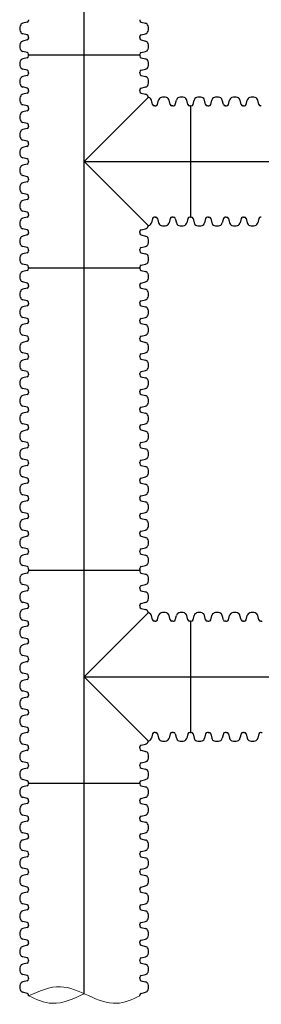
# Model space of a CAD drawing. Units: inches. Extents: x -15.6 to 18, y -12 to 11.8.
# Drawn here: x -8.1 to -7.8, y -6.3 to -5.2 of the extents above; entities that cross this region are included whole.
import ezdxf

# ---------------------------------------------------------------- set-up
doc = ezdxf.new("R2010")
doc.units = ezdxf.units.IN
doc.header["$MEASUREMENT"] = 0
doc.layers.add('18 INCH PROFILE', color=7, linetype='Continuous')

# ---------------------------------------------------------------- blocks, each defined once
blk = doc.blocks.new('GFT1818_WC')
for p, q in [((8.43, 17.68), (26.92, 17.68)), ((17.68, 0), (7.02, 10.66)), ((17.68, 0), (28.33, 10.66)), ((0, 9.25), (0, -9.25)), ((35.35, -9.25), (35.35, 9.25))]:
    blk.add_line(p, q)
at = {"layer": '18 INCH PROFILE'}
for p, q in [((8.19, 17.25), (7.5, 17.08)), ((8.43, 17.68), (8.43, 17.55)), ((26.92, 17.68), (26.92, 17.55)), ((27.16, 17.25), (27.85, 17.08)), ((8.19, 15.15), (7.5, 15.33)), ((8.43, 14.73), (8.43, 14.86)), ((8.43, 14.73), (8.43, 14.6)), ((26.92, 14.73), (26.92, 14.86)), ((26.92, 14.73), (26.92, 14.6)), ((27.16, 15.15), (27.85, 15.33)), ((8.19, 14.31), (7.5, 14.13)), ((27.16, 14.31), (27.85, 14.13)), ((8.19, 12.21), (7.5, 12.38)), ((8.43, 11.78), (8.43, 11.91)), ((8.43, 11.78), (8.43, 11.66)), ((26.92, 11.78), (26.92, 11.91)), ((26.92, 11.78), (26.92, 11.66)), ((27.16, 12.21), (27.85, 12.38)), ((0.42, 9.48), (0.6, 10.18)), ((2.52, 9.48), (2.35, 10.18)), ((3.37, 9.48), (3.55, 10.18)), ((5.47, 9.48), (5.29, 10.18)), ((6.32, 9.48), (6.49, 10.18)), ((8.19, 11.36), (7.5, 11.18)), ((27.16, 11.36), (27.85, 11.18)), ((29.04, 9.48), (28.86, 10.18)), ((29.88, 9.48), (30.06, 10.18)), ((31.98, 9.48), (31.81, 10.18)), ((32.83, 9.48), (33.01, 10.18)), ((34.93, 9.48), (34.75, 10.18)), ((0, 9.25), (0.13, 9.25)), ((2.95, 9.25), (2.82, 9.25)), ((2.95, 9.25), (3.07, 9.25)), ((5.89, 9.25), (5.77, 9.25)), ((5.89, 9.25), (6.02, 9.25)), ((29.46, 9.25), (29.33, 9.25)), ((29.46, 9.25), (29.59, 9.25)), ((32.41, 9.25), (32.28, 9.25)), ((32.41, 9.25), (32.53, 9.25)), ((35.35, 9.25), (35.23, 9.25)), ((0, -9.25), (0.13, -9.25)), ((0.42, -9.48), (0.6, -10.18)), ((2.52, -9.48), (2.35, -10.18)), ((2.95, -9.25), (2.82, -9.25)), ((2.95, -9.25), (3.07, -9.25)), ((3.37, -9.48), (3.55, -10.18)), ((5.47, -9.48), (5.29, -10.18)), ((5.89, -9.25), (5.77, -9.25)), ((5.89, -9.25), (6.02, -9.25)), ((6.32, -9.48), (6.49, -10.18)), ((8.41, -9.48), (8.24, -10.18)), ((8.84, -9.25), (8.71, -9.25)), ((8.84, -9.25), (8.96, -9.25)), ((9.26, -9.48), (9.44, -10.18)), ((11.36, -9.48), (11.18, -10.18)), ((11.78, -9.25), (11.66, -9.25)), ((11.78, -9.25), (11.91, -9.25)), ((12.21, -9.48), (12.38, -10.18)), ((14.31, -9.48), (14.13, -10.18)), ((14.73, -9.25), (14.6, -9.25)), ((14.73, -9.25), (14.86, -9.25)), ((15.15, -9.48), (15.33, -10.18)), ((17.25, -9.48), (17.08, -10.18)), ((17.68, -9.25), (17.55, -9.25)), ((17.68, -9.25), (17.8, -9.25)), ((18.1, -9.48), (18.28, -10.18)), ((20.2, -9.48), (20.02, -10.18)), ((20.62, -9.25), (20.5, -9.25)), ((20.62, -9.25), (20.75, -9.25)), ((21.05, -9.48), (21.22, -10.18)), ((23.14, -9.48), (22.97, -10.18)), ((23.57, -9.25), (23.44, -9.25)), ((23.57, -9.25), (23.69, -9.25)), ((23.99, -9.48), (24.17, -10.18)), ((26.09, -9.48), (25.91, -10.18)), ((26.51, -9.25), (26.39, -9.25)), ((26.51, -9.25), (26.64, -9.25)), ((26.94, -9.48), (27.11, -10.18)), ((29.04, -9.48), (28.86, -10.18)), ((29.46, -9.25), (29.33, -9.25)), ((29.46, -9.25), (29.59, -9.25)), ((29.88, -9.48), (30.06, -10.18)), ((31.98, -9.48), (31.81, -10.18)), ((32.41, -9.25), (32.28, -9.25)), ((32.41, -9.25), (32.53, -9.25)), ((32.83, -9.48), (33.01, -10.18)), ((34.93, -9.48), (34.75, -10.18)), ((35.35, -9.25), (35.23, -9.25))]:
    blk.add_line(p, q, dxfattribs=at)
for centre, radius, start, end in [((8.33, 16.2), 1.36, 160.0864, 199.9136), ((7.62, 16.5), 0.589, 102.0278, 163.7642), ((8.12, 17.55), 0.307, 283.9577, 0), ((27.23, 17.55), 0.307, 180, 256.0423), ((27.73, 16.5), 0.589, 16.2358, 77.9722), ((27.02, 16.2), 1.36, 340.0864, 19.9136), ((7.62, 15.91), 0.589, 196.2358, 257.9722), ((8.12, 14.86), 0.307, 0, 76.0423), ((27.23, 14.86), 0.307, 103.9577, 180), ((27.73, 15.91), 0.589, 282.0278, 343.7642), ((8.33, 13.26), 1.36, 160.0864, 199.9136), ((7.62, 13.55), 0.589, 102.0278, 163.7642), ((8.12, 14.6), 0.307, 283.9577, 0), ((27.23, 14.6), 0.307, 180, 256.0423), ((27.73, 13.55), 0.589, 16.2358, 77.9722), ((27.02, 13.26), 1.36, 340.0864, 19.9136), ((7.62, 12.96), 0.589, 196.2358, 257.9722), ((8.12, 11.91), 0.307, 0, 76.0423), ((8.12, 11.66), 0.307, 283.9577, 0), ((27.23, 11.91), 0.307, 103.9577, 180), ((27.23, 11.66), 0.307, 180, 256.0423), ((27.73, 12.96), 0.589, 282.0278, 343.7642), ((1.18, 10.06), 0.589, 106.2358, 167.9722), ((1.47, 9.35), 1.36, 70.0864, 109.9136), ((1.77, 10.06), 0.589, 12.0278, 73.7642), ((4.12, 10.06), 0.589, 106.2358, 167.9722), ((4.42, 9.35), 1.36, 70.0864, 109.9136), ((4.72, 10.06), 0.589, 12.0278, 73.7642), ((7.07, 10.06), 0.589, 106.2358, 167.9722), ((7.37, 9.35), 1.36, 104.8054, 109.9136), ((8.33, 10.31), 1.36, 160.0864, 165.1949), ((7.62, 10.61), 0.589, 102.0278, 163.7642), ((27.73, 10.61), 0.589, 16.2358, 77.9722), ((27.02, 10.31), 1.36, 14.8052, 19.9136), ((27.99, 9.35), 1.36, 70.0864, 75.1947), ((28.28, 10.06), 0.589, 12.0278, 73.7642), ((30.64, 10.06), 0.589, 106.2358, 167.9722), ((30.93, 9.35), 1.36, 70.0864, 109.9136), ((31.23, 10.06), 0.589, 12.0278, 73.7642), ((33.58, 10.06), 0.589, 106.2358, 167.9722), ((33.88, 9.35), 1.36, 70.0864, 109.9136), ((34.18, 10.06), 0.589, 12.0278, 73.7642), ((0.13, 9.56), 0.307, 270, 346.0423), ((2.82, 9.56), 0.307, 193.9577, 270), ((3.07, 9.56), 0.307, 270, 346.0423), ((5.77, 9.56), 0.307, 193.9577, 270), ((6.02, 9.56), 0.307, 270, 346.0423), ((29.33, 9.56), 0.307, 193.9577, 270), ((29.59, 9.56), 0.307, 270, 346.0423), ((32.28, 9.56), 0.307, 193.9577, 270), ((32.53, 9.56), 0.307, 270, 346.0423), ((35.23, 9.56), 0.307, 193.9577, 270), ((0.13, -9.56), 0.307, 13.9577, 90), ((2.82, -9.56), 0.307, 90, 166.0423), ((3.07, -9.56), 0.307, 13.9577, 90), ((5.77, -9.56), 0.307, 90, 166.0423), ((6.02, -9.56), 0.307, 13.9577, 90), ((8.71, -9.56), 0.307, 90, 166.0423), ((8.96, -9.56), 0.307, 13.9577, 90), ((11.66, -9.56), 0.307, 90, 166.0423), ((11.91, -9.56), 0.307, 13.9577, 90), ((14.6, -9.56), 0.307, 90, 166.0423), ((14.86, -9.56), 0.307, 13.9577, 90), ((17.55, -9.56), 0.307, 90, 166.0423), ((17.8, -9.56), 0.307, 13.9577, 90), ((20.5, -9.56), 0.307, 90, 166.0423), ((20.75, -9.56), 0.307, 13.9577, 90), ((23.44, -9.56), 0.307, 90, 166.0423), ((23.69, -9.56), 0.307, 13.9577, 90), ((26.39, -9.56), 0.307, 90, 166.0423), ((26.64, -9.56), 0.307, 13.9577, 90), ((29.33, -9.56), 0.307, 90, 166.0423), ((29.59, -9.56), 0.307, 13.9577, 90), ((32.28, -9.56), 0.307, 90, 166.0423), ((32.53, -9.56), 0.307, 13.9577, 90), ((35.23, -9.56), 0.307, 90, 166.0423), ((1.18, -10.06), 0.589, 192.0278, 253.7642), ((1.47, -9.35), 1.36, 250.0864, 289.9136), ((1.77, -10.06), 0.589, 286.2358, 347.9722), ((4.12, -10.06), 0.589, 192.0278, 253.7642), ((4.42, -9.35), 1.36, 250.0864, 289.9136), ((4.72, -10.06), 0.589, 286.2358, 347.9722), ((7.07, -10.06), 0.589, 192.0278, 253.7642), ((7.37, -9.35), 1.36, 250.0864, 289.9136), ((7.66, -10.06), 0.589, 286.2358, 347.9722), ((10.01, -10.06), 0.589, 192.0278, 253.7642), ((10.31, -9.35), 1.36, 250.0864, 289.9136), ((10.61, -10.06), 0.589, 286.2358, 347.9722), ((12.96, -10.06), 0.589, 192.0278, 253.7642), ((13.26, -9.35), 1.36, 250.0864, 289.9136), ((13.55, -10.06), 0.589, 286.2358, 347.9722), ((15.91, -10.06), 0.589, 192.0278, 253.7642), ((16.2, -9.35), 1.36, 250.0864, 289.9136), ((16.5, -10.06), 0.589, 286.2358, 347.9722), ((18.85, -10.06), 0.589, 192.0278, 253.7642), ((19.15, -9.35), 1.36, 250.0864, 289.9136), ((19.45, -10.06), 0.589, 286.2358, 347.9722), ((21.8, -10.06), 0.589, 192.0278, 253.7642), ((22.1, -9.35), 1.36, 250.0864, 289.9136), ((22.39, -10.06), 0.589, 286.2358, 347.9722), ((24.74, -10.06), 0.589, 192.0278, 253.7642), ((25.04, -9.35), 1.36, 250.0864, 289.9136), ((25.34, -10.06), 0.589, 286.2358, 347.9722), ((27.69, -10.06), 0.589, 192.0278, 253.7642), ((27.99, -9.35), 1.36, 250.0864, 289.9136), ((28.28, -10.06), 0.589, 286.2358, 347.9722), ((30.64, -10.06), 0.589, 192.0278, 253.7642), ((30.93, -9.35), 1.36, 250.0864, 289.9136), ((31.23, -10.06), 0.589, 286.2358, 347.9722), ((33.58, -10.06), 0.589, 192.0278, 253.7642), ((33.88, -9.35), 1.36, 250.0864, 289.9136), ((34.18, -10.06), 0.589, 286.2358, 347.9722)]:
    blk.add_arc(centre, radius, start, end, dxfattribs=at)

msp = doc.modelspace()

# ---------------------------------------------------------------- linework, layer by layer
for p, q in [((-8.07472, -5.22398), (-8.07949, -5.22519)), ((-8.07312, -5.22108), (-8.07312, -5.22195)), ((-7.94653, -5.22108), (-7.94653, -5.22195)), ((-7.94493, -5.22398), (-7.94017, -5.22519)), ((-8.07472, -5.23834), (-8.07949, -5.23714)), ((-8.07312, -5.24124), (-8.07312, -5.24038)), ((-7.94653, -5.24124), (-7.94653, -5.24038)), ((-7.94493, -5.23834), (-7.94017, -5.23714)), ((-8.07472, -5.24415), (-8.07949, -5.24535)), ((-8.07312, -5.24124), (-8.07312, -5.24211)), ((-7.94653, -5.24124), (-7.94653, -5.24211)), ((-7.94493, -5.24415), (-7.94017, -5.24535)), ((-8.07472, -5.2585), (-8.07949, -5.2573)), ((-8.07312, -5.2614), (-8.07312, -5.26054)), ((-7.94653, -5.2614), (-7.94653, -5.26054)), ((-7.94493, -5.2585), (-7.94017, -5.2573)), ((-7.88885, -5.31908), (-7.88799, -5.31908)), ((-7.88595, -5.31749), (-7.88475, -5.31272)), ((-7.87159, -5.31749), (-7.8728, -5.31272)), ((-7.86869, -5.31908), (-7.86956, -5.31908)), ((-7.86869, -5.31908), (-7.86783, -5.31908)), ((-7.86579, -5.31749), (-7.86459, -5.31272)), ((-7.85143, -5.31749), (-7.85263, -5.31272)), ((-7.84853, -5.31908), (-7.84939, -5.31908)), ((-7.84853, -5.31908), (-7.84766, -5.31908)), ((-7.84563, -5.31749), (-7.84442, -5.31272)), ((-7.83127, -5.31749), (-7.83247, -5.31272)), ((-7.82837, -5.31908), (-7.82923, -5.31908)), ((-7.82837, -5.31908), (-7.8275, -5.31908)), ((-7.82546, -5.31749), (-7.82426, -5.31272)), ((-7.81111, -5.31749), (-7.81231, -5.31272)), ((-7.80821, -5.31908), (-7.80907, -5.31908)), ((-7.88885, -5.44568), (-7.88799, -5.44568)), ((-7.88595, -5.44727), (-7.88475, -5.45204)), ((-7.87159, -5.44727), (-7.8728, -5.45204)), ((-7.86869, -5.44568), (-7.86956, -5.44568)), ((-7.86869, -5.44568), (-7.86783, -5.44568)), ((-7.86579, -5.44727), (-7.86459, -5.45204)), ((-7.85143, -5.44727), (-7.85263, -5.45204)), ((-7.84853, -5.44568), (-7.84939, -5.44568)), ((-7.84853, -5.44568), (-7.84766, -5.44568)), ((-7.84563, -5.44727), (-7.84442, -5.45204)), ((-7.83127, -5.44727), (-7.83247, -5.45204)), ((-7.82837, -5.44568), (-7.82923, -5.44568)), ((-7.82837, -5.44568), (-7.8275, -5.44568)), ((-7.82546, -5.44727), (-7.82426, -5.45204)), ((-7.81111, -5.44727), (-7.81231, -5.45204)), ((-7.80821, -5.44568), (-7.80907, -5.44568)), ((-8.07472, -5.50625), (-8.07949, -5.50746)), ((-8.07313, -5.50259), (-8.07313, -5.50422)), ((-7.94653, -5.50259), (-7.94653, -5.50422)), ((-7.94494, -5.50625), (-7.94017, -5.50746)), ((-8.07472, -5.52061), (-8.07949, -5.51941)), ((-7.94494, -5.52061), (-7.94017, -5.51941)), ((-8.07472, -5.52642), (-8.07949, -5.52762)), ((-8.07313, -5.52351), (-8.07313, -5.52265)), ((-8.07313, -5.52351), (-8.07313, -5.52438)), ((-7.94653, -5.52351), (-7.94653, -5.52265)), ((-7.94653, -5.52351), (-7.94653, -5.52438)), ((-7.94494, -5.52642), (-7.94017, -5.52762)), ((-8.07472, -5.54077), (-8.07949, -5.53957)), ((-8.07313, -5.54367), (-8.07313, -5.54281)), ((-7.94653, -5.54367), (-7.94653, -5.54281)), ((-7.94494, -5.54077), (-7.94017, -5.53957)), ((-8.07472, -5.54658), (-8.07949, -5.54778)), ((-8.07313, -5.54367), (-8.07313, -5.54454)), ((-7.94653, -5.54367), (-7.94653, -5.54454)), ((-7.94494, -5.54658), (-7.94017, -5.54778)), ((-8.07472, -5.56093), (-8.07949, -5.55973)), ((-8.07313, -5.56384), (-8.07313, -5.56297)), ((-8.07313, -5.56384), (-8.07313, -5.5647)), ((-7.94653, -5.56384), (-7.94653, -5.56297)), ((-7.94653, -5.56384), (-7.94653, -5.5647)), ((-7.94494, -5.56093), (-7.94017, -5.55973)), ((-8.07472, -5.56674), (-8.07949, -5.56794)), ((-7.94494, -5.56674), (-7.94017, -5.56794)), ((-8.07472, -5.58109), (-8.07949, -5.57989)), ((-8.07472, -5.5869), (-8.07949, -5.5881)), ((-8.07313, -5.584), (-8.07313, -5.58313)), ((-8.07313, -5.584), (-8.07313, -5.58486)), ((-7.94653, -5.584), (-7.94653, -5.58313)), ((-7.94653, -5.584), (-7.94653, -5.58486)), ((-7.94494, -5.58109), (-7.94017, -5.57989)), ((-7.94494, -5.5869), (-7.94017, -5.5881)), ((-8.07472, -5.60126), (-8.07949, -5.60005)), ((-8.07472, -5.60706), (-8.07949, -5.60827)), ((-8.07313, -5.60416), (-8.07313, -5.60329)), ((-8.07313, -5.60416), (-8.07313, -5.60503)), ((-7.94653, -5.60416), (-7.94653, -5.60329)), ((-7.94653, -5.60416), (-7.94653, -5.60503)), ((-7.94494, -5.60126), (-7.94017, -5.60005)), ((-7.94494, -5.60706), (-7.94017, -5.60827)), ((-8.07472, -5.62142), (-8.07949, -5.62022)), ((-7.94494, -5.62142), (-7.94017, -5.62022)), ((-8.07472, -5.62723), (-8.07949, -5.62843)), ((-8.07313, -5.62432), (-8.07313, -5.62346)), ((-8.07313, -5.62432), (-8.07313, -5.62519)), ((-7.94653, -5.62432), (-7.94653, -5.62346)), ((-7.94653, -5.62432), (-7.94653, -5.62519)), ((-7.94494, -5.62723), (-7.94017, -5.62843)), ((-8.07472, -5.64158), (-8.07949, -5.64038)), ((-8.07313, -5.64448), (-8.07313, -5.64362)), ((-7.94653, -5.64448), (-7.94653, -5.64362)), ((-7.94494, -5.64158), (-7.94017, -5.64038)), ((-8.07472, -5.64739), (-8.07949, -5.64859)), ((-8.07313, -5.64448), (-8.07313, -5.64535)), ((-7.94653, -5.64448), (-7.94653, -5.64535)), ((-7.94494, -5.64739), (-7.94017, -5.64859)), ((-8.07472, -5.66174), (-8.07949, -5.66054)), ((-8.07313, -5.66465), (-8.07313, -5.66378)), ((-8.07313, -5.66465), (-8.07313, -5.66551)), ((-7.94653, -5.66465), (-7.94653, -5.66378)), ((-7.94653, -5.66465), (-7.94653, -5.66551)), ((-7.94494, -5.66174), (-7.94017, -5.66054)), ((-8.07472, -5.66755), (-8.07949, -5.66875)), ((-7.94494, -5.66755), (-7.94017, -5.66875)), ((-8.07472, -5.68191), (-8.07949, -5.6807)), ((-8.07472, -5.68771), (-8.07949, -5.68891)), ((-8.07313, -5.68481), (-8.07313, -5.68394)), ((-8.07313, -5.68481), (-8.07313, -5.68567)), ((-7.94653, -5.68481), (-7.94653, -5.68394)), ((-7.94653, -5.68481), (-7.94653, -5.68567)), ((-7.94494, -5.68191), (-7.94017, -5.6807)), ((-7.94494, -5.68771), (-7.94017, -5.68891)), ((-8.07472, -5.70207), (-8.07949, -5.70087)), ((-8.07472, -5.70787), (-8.07949, -5.70908)), ((-8.07313, -5.70497), (-8.07313, -5.70411)), ((-8.07313, -5.70497), (-8.07313, -5.70584)), ((-7.94653, -5.70497), (-7.94653, -5.70411)), ((-7.94653, -5.70497), (-7.94653, -5.70584)), ((-7.94494, -5.70207), (-7.94017, -5.70087)), ((-7.94494, -5.70787), (-7.94017, -5.70908)), ((-8.07472, -5.72223), (-8.07949, -5.72103)), ((-7.94494, -5.72223), (-7.94017, -5.72103)), ((-8.07472, -5.72804), (-8.07949, -5.72924)), ((-8.07313, -5.72513), (-8.07313, -5.72427)), ((-8.07313, -5.72513), (-8.07313, -5.726)), ((-7.94653, -5.72513), (-7.94653, -5.72427)), ((-7.94653, -5.72513), (-7.94653, -5.726)), ((-7.94494, -5.72804), (-7.94017, -5.72924)), ((-8.07472, -5.74239), (-8.07949, -5.74119)), ((-8.07313, -5.74529), (-8.07313, -5.74443)), ((-7.94653, -5.74529), (-7.94653, -5.74443)), ((-7.94494, -5.74239), (-7.94017, -5.74119)), ((-8.07472, -5.7482), (-8.07949, -5.7494)), ((-8.07313, -5.74529), (-8.07313, -5.74616)), ((-7.94653, -5.74529), (-7.94653, -5.74616)), ((-7.94494, -5.7482), (-7.94017, -5.7494)), ((-8.07472, -5.76255), (-8.07949, -5.76135)), ((-8.07313, -5.76546), (-8.07313, -5.76459)), ((-8.07313, -5.76546), (-8.07313, -5.76632)), ((-7.94653, -5.76546), (-7.94653, -5.76459)), ((-7.94653, -5.76546), (-7.94653, -5.76632)), ((-7.94494, -5.76255), (-7.94017, -5.76135)), ((-8.07472, -5.76836), (-8.07949, -5.76956)), ((-7.94494, -5.76836), (-7.94017, -5.76956)), ((-8.07472, -5.78272), (-8.07949, -5.78151)), ((-8.07472, -5.78852), (-8.07949, -5.78972)), ((-8.07313, -5.78562), (-8.07313, -5.78475)), ((-8.07313, -5.78562), (-8.07313, -5.78648)), ((-7.94653, -5.78562), (-7.94653, -5.78475)), ((-7.94653, -5.78562), (-7.94653, -5.78648)), ((-7.94494, -5.78272), (-7.94017, -5.78151)), ((-7.94494, -5.78852), (-7.94017, -5.78972)), ((-8.07472, -5.80288), (-8.07949, -5.80168)), ((-8.07472, -5.80868), (-8.07949, -5.80989)), ((-8.07313, -5.80578), (-8.07313, -5.80492)), ((-8.07313, -5.80578), (-8.07313, -5.80665)), ((-7.94653, -5.80578), (-7.94653, -5.80492)), ((-7.94653, -5.80578), (-7.94653, -5.80665)), ((-7.94494, -5.80288), (-7.94017, -5.80168)), ((-7.94494, -5.80868), (-7.94017, -5.80989)), ((-8.07472, -5.82304), (-8.07949, -5.82184)), ((-7.94494, -5.82304), (-7.94017, -5.82184)), ((-8.07472, -5.82885), (-8.07949, -5.83005)), ((-8.07313, -5.82594), (-8.07313, -5.82508)), ((-8.07313, -5.82594), (-8.07313, -5.82681)), ((-7.94653, -5.82594), (-7.94653, -5.82508)), ((-7.94653, -5.82594), (-7.94653, -5.82681)), ((-7.94494, -5.82885), (-7.94017, -5.83005)), ((-8.07472, -5.8432), (-8.07949, -5.842)), ((-8.07313, -5.84611), (-8.07313, -5.84524)), ((-7.94653, -5.84611), (-7.94653, -5.84524)), ((-7.94494, -5.8432), (-7.94017, -5.842)), ((-8.07313, -5.84611), (-8.07313, -5.84758)), ((-7.94653, -5.84611), (-7.94653, -5.84758)), ((-7.88595, -5.90366), (-7.88475, -5.8989)), ((-7.8716, -5.90366), (-7.8728, -5.8989)), ((-7.86579, -5.90366), (-7.86459, -5.8989)), ((-7.85144, -5.90366), (-7.85264, -5.8989)), ((-7.84563, -5.90366), (-7.84443, -5.8989)), ((-7.83127, -5.90366), (-7.83248, -5.8989)), ((-7.82547, -5.90366), (-7.82427, -5.8989)), ((-7.81111, -5.90366), (-7.81231, -5.8989)), ((-7.88886, -5.90526), (-7.88799, -5.90526)), ((-7.8687, -5.90526), (-7.86956, -5.90526)), ((-7.8687, -5.90526), (-7.86783, -5.90526)), ((-7.84853, -5.90526), (-7.8494, -5.90526)), ((-7.84853, -5.90526), (-7.84767, -5.90526)), ((-7.82837, -5.90526), (-7.82924, -5.90526)), ((-7.82837, -5.90526), (-7.82751, -5.90526)), ((-7.80821, -5.90526), (-7.80907, -5.90526)), ((-7.80821, -5.90526), (-7.80734, -5.90526)), ((-7.88886, -6.03185), (-7.88799, -6.03185)), ((-7.88595, -6.03345), (-7.88475, -6.03821)), ((-7.8716, -6.03345), (-7.8728, -6.03821)), ((-7.8687, -6.03185), (-7.86956, -6.03185)), ((-7.8687, -6.03185), (-7.86783, -6.03185)), ((-7.86579, -6.03345), (-7.86459, -6.03821)), ((-7.85144, -6.03345), (-7.85264, -6.03821)), ((-7.84853, -6.03185), (-7.8494, -6.03185)), ((-7.84853, -6.03185), (-7.84767, -6.03185)), ((-7.84563, -6.03345), (-7.84443, -6.03821)), ((-7.83127, -6.03345), (-7.83248, -6.03821)), ((-7.82837, -6.03185), (-7.82924, -6.03185)), ((-7.82837, -6.03185), (-7.82751, -6.03185)), ((-7.82547, -6.03345), (-7.82427, -6.03821)), ((-7.81111, -6.03345), (-7.81231, -6.03821)), ((-7.80821, -6.03185), (-7.80907, -6.03185)), ((-7.80821, -6.03185), (-7.80734, -6.03185)), ((-8.07313, -6.08953), (-8.07313, -6.09039)), ((-7.94653, -6.08953), (-7.94653, -6.09039)), ((-8.07472, -6.09243), (-8.07949, -6.09363)), ((-7.94494, -6.09243), (-7.94017, -6.09363)), ((-8.07472, -6.10678), (-8.07949, -6.10558)), ((-8.07472, -6.11259), (-8.07949, -6.11379)), ((-8.07313, -6.10969), (-8.07313, -6.10882)), ((-8.07313, -6.10969), (-8.07313, -6.11055)), ((-7.94653, -6.10969), (-7.94653, -6.10882)), ((-7.94653, -6.10969), (-7.94653, -6.11055)), ((-7.94494, -6.10678), (-7.94017, -6.10558)), ((-7.94494, -6.11259), (-7.94017, -6.11379)), ((-8.07472, -6.12695), (-8.07949, -6.12574)), ((-7.94494, -6.12695), (-7.94017, -6.12574)), ((-8.07472, -6.13275), (-8.07949, -6.13396)), ((-8.07313, -6.12985), (-8.07313, -6.12898)), ((-8.07313, -6.12985), (-8.07313, -6.13072)), ((-7.94653, -6.12985), (-7.94653, -6.12898)), ((-7.94653, -6.12985), (-7.94653, -6.13072)), ((-7.94494, -6.13275), (-7.94017, -6.13396)), ((-8.07472, -6.14711), (-8.07949, -6.14591)), ((-7.94494, -6.14711), (-7.94017, -6.14591)), ((-8.07472, -6.15292), (-8.07949, -6.15412)), ((-8.07313, -6.15001), (-8.07313, -6.14915)), ((-8.07313, -6.15001), (-8.07313, -6.15088)), ((-7.94653, -6.15001), (-7.94653, -6.14915)), ((-7.94653, -6.15001), (-7.94653, -6.15088)), ((-7.94494, -6.15292), (-7.94017, -6.15412)), ((-8.07472, -6.16727), (-8.07949, -6.16607)), ((-8.07313, -6.17017), (-8.07313, -6.16931)), ((-8.07313, -6.17017), (-8.07313, -6.17104)), ((-7.94653, -6.17017), (-7.94653, -6.16931)), ((-7.94653, -6.17017), (-7.94653, -6.17104)), ((-7.94494, -6.16727), (-7.94017, -6.16607)), ((-8.07472, -6.17308), (-8.07949, -6.17428)), ((-7.94494, -6.17308), (-7.94017, -6.17428)), ((-8.07472, -6.18743), (-8.07949, -6.18623)), ((-8.07313, -6.19034), (-8.07313, -6.18947)), ((-8.07313, -6.19034), (-8.07313, -6.1912)), ((-7.94653, -6.19034), (-7.94653, -6.18947)), ((-7.94653, -6.19034), (-7.94653, -6.1912)), ((-7.94494, -6.18743), (-7.94017, -6.18623)), ((-8.07472, -6.19324), (-8.07949, -6.19444)), ((-7.94494, -6.19324), (-7.94017, -6.19444)), ((-8.07472, -6.20759), (-8.07949, -6.20639)), ((-8.07472, -6.2134), (-8.07949, -6.2146)), ((-8.07313, -6.2105), (-8.07313, -6.20963)), ((-8.07313, -6.2105), (-8.07313, -6.21136)), ((-7.94653, -6.2105), (-7.94653, -6.20963)), ((-7.94653, -6.2105), (-7.94653, -6.21136)), ((-7.94494, -6.20759), (-7.94017, -6.20639)), ((-7.94494, -6.2134), (-7.94017, -6.2146)), ((-8.07472, -6.22776), (-8.07949, -6.22655)), ((-7.94494, -6.22776), (-7.94017, -6.22655)), ((-8.07472, -6.23356), (-8.07949, -6.23477)), ((-8.07313, -6.23066), (-8.07313, -6.22979)), ((-8.07313, -6.23066), (-8.07313, -6.23153)), ((-7.94653, -6.23066), (-7.94653, -6.22979)), ((-7.94653, -6.23066), (-7.94653, -6.23153)), ((-7.94494, -6.23356), (-7.94017, -6.23477)), ((-8.07472, -6.24792), (-8.07949, -6.24672)), ((-7.94494, -6.24792), (-7.94017, -6.24672)), ((-8.07472, -6.25373), (-8.07949, -6.25493)), ((-8.07313, -6.25082), (-8.07313, -6.24996)), ((-8.07313, -6.25082), (-8.07313, -6.25169)), ((-7.94653, -6.25082), (-7.94653, -6.24996)), ((-7.94653, -6.25082), (-7.94653, -6.25169)), ((-7.94494, -6.25373), (-7.94017, -6.25493)), ((-8.07472, -6.26808), (-8.07949, -6.26688)), ((-8.07313, -6.27098), (-8.07313, -6.27012)), ((-8.07313, -6.27098), (-8.07313, -6.27185)), ((-7.94653, -6.27098), (-7.94653, -6.27012)), ((-7.94653, -6.27098), (-7.94653, -6.27185)), ((-7.94494, -6.26808), (-7.94017, -6.26688)), ((-8.07472, -6.27389), (-8.07949, -6.27509)), ((-7.94494, -6.27389), (-7.94017, -6.27509)), ((-8.07472, -6.28824), (-8.07949, -6.28704)), ((-8.07313, -6.29115), (-8.07313, -6.29028)), ((-8.07313, -6.29115), (-8.07313, -6.29201)), ((-7.94653, -6.29115), (-7.94653, -6.29028)), ((-7.94653, -6.29115), (-7.94653, -6.29201)), ((-7.94494, -6.28824), (-7.94017, -6.28704)), ((-8.07472, -6.29405), (-8.07949, -6.29525)), ((-7.94494, -6.29405), (-7.94017, -6.29525)), ((-8.07472, -6.30841), (-8.07949, -6.3072)), ((-8.07472, -6.31421), (-8.07949, -6.31541)), ((-8.07313, -6.31131), (-8.07313, -6.31044)), ((-8.07313, -6.31131), (-8.07313, -6.31217)), ((-7.94653, -6.31131), (-7.94653, -6.31044)), ((-7.94653, -6.31131), (-7.94653, -6.31217)), ((-7.94494, -6.30841), (-7.94017, -6.3072)), ((-7.94494, -6.31421), (-7.94017, -6.31541)), ((-8.07472, -6.32857), (-8.07949, -6.32737)), ((-7.94494, -6.32857), (-7.94017, -6.32737)), ((-8.07313, -6.33147), (-8.07313, -6.33061)), ((-7.94653, -6.33147), (-7.94653, -6.33061))]:
    msp.add_line(p, q)
at = {"lineweight": 5}
for p, q in [((-7.94653, -5.2614), (-8.07312, -5.2614)), ((-8.07313, -5.84758), (-7.94653, -5.84758)), ((-8.07313, -6.08953), (-7.94653, -6.08953))]:
    msp.add_line(p, q, dxfattribs=at)
for centre, radius, start, end in [((-8.0738, -5.23116), 0.00928, 160.08644, 199.91356), ((-8.07865, -5.22913), 0.00403, 102.02785, 163.76425), ((-8.07523, -5.22195), 0.0021, 283.95774, 0), ((-7.94443, -5.22195), 0.0021, 180, 256.04226), ((-7.94101, -5.22913), 0.00403, 16.23575, 77.97215), ((-7.94586, -5.23116), 0.00928, 340.08644, 19.91356), ((-8.07865, -5.23319), 0.00403, 196.23575, 257.97215), ((-8.07523, -5.24038), 0.0021, 0, 76.04226), ((-7.94443, -5.24038), 0.0021, 103.95774, 180), ((-7.94101, -5.23319), 0.00403, 282.02785, 343.76425), ((-8.0738, -5.25132), 0.00928, 160.08644, 199.91356), ((-8.07865, -5.24929), 0.00403, 102.02785, 163.76425), ((-8.07523, -5.24211), 0.0021, 283.95774, 0), ((-7.94443, -5.24211), 0.0021, 180, 256.04226), ((-7.94101, -5.24929), 0.00403, 16.23575, 77.97215), ((-7.94586, -5.25132), 0.00928, 340.08644, 19.91356), ((-8.07865, -5.25336), 0.00403, 196.23575, 257.97215), ((-8.07523, -5.26054), 0.0021, 0, 76.04226), ((-7.94443, -5.26054), 0.0021, 103.95774, 180), ((-7.94101, -5.25336), 0.00403, 282.02785, 343.76425), ((-7.88799, -5.31698), 0.0021, 270, 346.04226), ((-7.8808, -5.31356), 0.00403, 106.23575, 167.97215), ((-7.87877, -5.31841), 0.00928, 70.08644, 109.91356), ((-7.87674, -5.31356), 0.00403, 12.02785, 73.76425), ((-7.86956, -5.31698), 0.0021, 193.95774, 270), ((-7.86783, -5.31698), 0.0021, 270, 346.04226), ((-7.86064, -5.31356), 0.00403, 106.23575, 167.97215), ((-7.85861, -5.31841), 0.00928, 70.08644, 109.91356), ((-7.85658, -5.31356), 0.00403, 12.02785, 73.76425), ((-7.84939, -5.31698), 0.0021, 193.95774, 270), ((-7.84766, -5.31698), 0.0021, 270, 346.04226), ((-7.84048, -5.31356), 0.00403, 106.23575, 167.97215), ((-7.83845, -5.31841), 0.00928, 70.08644, 109.91356), ((-7.83642, -5.31356), 0.00403, 12.02785, 73.76425), ((-7.82923, -5.31698), 0.0021, 193.95774, 270), ((-7.8275, -5.31698), 0.0021, 270, 346.04226), ((-7.82032, -5.31356), 0.00403, 106.23575, 167.97215), ((-7.81829, -5.31841), 0.00928, 70.08644, 109.91356), ((-7.81625, -5.31356), 0.00403, 12.02785, 73.76425), ((-7.80907, -5.31698), 0.0021, 193.95774, 270), ((-7.88799, -5.44778), 0.0021, 13.95774, 90), ((-7.8808, -5.4512), 0.00403, 192.02785, 253.76425), ((-7.87674, -5.4512), 0.00403, 286.23575, 347.97215), ((-7.86956, -5.44778), 0.0021, 90, 166.04226), ((-7.86783, -5.44778), 0.0021, 13.95774, 90), ((-7.86064, -5.4512), 0.00403, 192.02785, 253.76425), ((-7.85658, -5.4512), 0.00403, 286.23575, 347.97215), ((-7.84939, -5.44778), 0.0021, 90, 166.04226), ((-7.84766, -5.44778), 0.0021, 13.95774, 90), ((-7.84048, -5.4512), 0.00403, 192.02785, 253.76425), ((-7.83642, -5.4512), 0.00403, 286.23575, 347.97215), ((-7.82923, -5.44778), 0.0021, 90, 166.04226), ((-7.8275, -5.44778), 0.0021, 13.95774, 90), ((-7.82032, -5.4512), 0.00403, 192.02785, 253.76425), ((-7.81625, -5.4512), 0.00403, 286.23575, 347.97215), ((-7.80907, -5.44778), 0.0021, 90, 166.04226), ((-7.87877, -5.44635), 0.00928, 250.08644, 289.91356), ((-7.85861, -5.44635), 0.00928, 250.08644, 289.91356), ((-7.83845, -5.44635), 0.00928, 250.08644, 289.91356), ((-7.81829, -5.44635), 0.00928, 250.08644, 289.91356), ((-8.07865, -5.5114), 0.00403, 102.02785, 163.76425), ((-8.07523, -5.50422), 0.0021, 283.95774, 0), ((-7.94443, -5.50422), 0.0021, 180, 256.04226), ((-7.94101, -5.5114), 0.00403, 16.23575, 77.97215), ((-8.0738, -5.51343), 0.00928, 160.08644, 199.91356), ((-8.07865, -5.51546), 0.00403, 196.23575, 257.97215), ((-8.07523, -5.52265), 0.0021, 360, 76.04226), ((-7.94443, -5.52265), 0.0021, 103.95774, 180), ((-7.94101, -5.51546), 0.00403, 282.02785, 343.76425), ((-7.94586, -5.51343), 0.00928, 340.08644, 19.91356), ((-8.0738, -5.53359), 0.00928, 160.08644, 199.91356), ((-8.07865, -5.53156), 0.00403, 102.02785, 163.76425), ((-8.07523, -5.52438), 0.0021, 283.95774, 0), ((-7.94443, -5.52438), 0.0021, 180, 256.04226), ((-7.94101, -5.53156), 0.00403, 16.23575, 77.97215), ((-7.94586, -5.53359), 0.00928, 340.08644, 19.91356), ((-8.07865, -5.53562), 0.00403, 196.23575, 257.97215), ((-8.07523, -5.54281), 0.0021, 360, 76.04226), ((-7.94443, -5.54281), 0.0021, 103.95774, 180), ((-7.94101, -5.53562), 0.00403, 282.02785, 343.76425), ((-8.0738, -5.55375), 0.00928, 160.08644, 199.91356), ((-8.07865, -5.55172), 0.00403, 102.02785, 163.76425), ((-8.07523, -5.54454), 0.0021, 283.95774, 0), ((-7.94443, -5.54454), 0.0021, 180, 256.04226), ((-7.94101, -5.55172), 0.00403, 16.23575, 77.97215), ((-7.94586, -5.55375), 0.00928, 340.08644, 19.91356), ((-8.07865, -5.55579), 0.00403, 196.23575, 257.97215), ((-8.07523, -5.56297), 0.0021, 360, 76.04226), ((-8.07523, -5.5647), 0.0021, 283.95774, 0), ((-7.94443, -5.56297), 0.0021, 103.95774, 180), ((-7.94443, -5.5647), 0.0021, 180, 256.04226), ((-7.94101, -5.55579), 0.00403, 282.02785, 343.76425), ((-8.0738, -5.57392), 0.00928, 160.08644, 199.91356), ((-8.07865, -5.57189), 0.00403, 102.02785, 163.76425), ((-8.07865, -5.57595), 0.00403, 196.23575, 257.97215), ((-7.94101, -5.57189), 0.00403, 16.23575, 77.97215), ((-7.94101, -5.57595), 0.00403, 282.02785, 343.76425), ((-7.94586, -5.57392), 0.00928, 340.08644, 19.91356), ((-8.07865, -5.59205), 0.00403, 102.02785, 163.76425), ((-8.07523, -5.58313), 0.0021, 360, 76.04226), ((-8.07523, -5.58486), 0.0021, 283.95774, 0), ((-7.94443, -5.58313), 0.0021, 103.95774, 180), ((-7.94443, -5.58486), 0.0021, 180, 256.04226), ((-7.94101, -5.59205), 0.00403, 16.23575, 77.97215), ((-8.0738, -5.59408), 0.00928, 160.08644, 199.91356), ((-8.07865, -5.59611), 0.00403, 196.23575, 257.97215), ((-7.94101, -5.59611), 0.00403, 282.02785, 343.76425), ((-7.94586, -5.59408), 0.00928, 340.08644, 19.91356), ((-8.07865, -5.61221), 0.00403, 102.02785, 163.76425), ((-8.07523, -5.60329), 0.0021, 360, 76.04226), ((-8.07523, -5.60503), 0.0021, 283.95774, 0), ((-7.94443, -5.60329), 0.0021, 103.95774, 180), ((-7.94443, -5.60503), 0.0021, 180, 256.04226), ((-7.94101, -5.61221), 0.00403, 16.23575, 77.97215), ((-8.0738, -5.61424), 0.00928, 160.08644, 199.91356), ((-8.07865, -5.61627), 0.00403, 196.23575, 257.97215), ((-8.07523, -5.62346), 0.0021, 360, 76.04226), ((-7.94443, -5.62346), 0.0021, 103.95774, 180), ((-7.94101, -5.61627), 0.00403, 282.02785, 343.76425), ((-7.94586, -5.61424), 0.00928, 340.08644, 19.91356), ((-8.0738, -5.6344), 0.00928, 160.08644, 199.91356), ((-8.07865, -5.63237), 0.00403, 102.02785, 163.76425), ((-8.07523, -5.62519), 0.0021, 283.95774, 0), ((-7.94443, -5.62519), 0.0021, 180, 256.04226), ((-7.94101, -5.63237), 0.00403, 16.23575, 77.97215), ((-7.94586, -5.6344), 0.00928, 340.08644, 19.91356), ((-8.07865, -5.63644), 0.00403, 196.23575, 257.97215), ((-8.07523, -5.64362), 0.0021, 360, 76.04226), ((-7.94443, -5.64362), 0.0021, 103.95774, 180), ((-7.94101, -5.63644), 0.00403, 282.02785, 343.76425), ((-8.0738, -5.65457), 0.00928, 160.08644, 199.91356), ((-8.07865, -5.65253), 0.00403, 102.02785, 163.76425), ((-8.07523, -5.64535), 0.0021, 283.95774, 0), ((-7.94443, -5.64535), 0.0021, 180, 256.04226), ((-7.94101, -5.65253), 0.00403, 16.23575, 77.97215), ((-7.94586, -5.65457), 0.00928, 340.08644, 19.91356), ((-8.07865, -5.6566), 0.00403, 196.23575, 257.97215), ((-8.07523, -5.66378), 0.0021, 360, 76.04226), ((-8.07523, -5.66551), 0.0021, 283.95774, 0), ((-7.94443, -5.66378), 0.0021, 103.95774, 180), ((-7.94443, -5.66551), 0.0021, 180, 256.04226), ((-7.94101, -5.6566), 0.00403, 282.02785, 343.76425), ((-8.0738, -5.67473), 0.00928, 160.08644, 199.91356), ((-8.07865, -5.6727), 0.00403, 102.02785, 163.76425), ((-8.07865, -5.67676), 0.00403, 196.23575, 257.97215), ((-7.94101, -5.6727), 0.00403, 16.23575, 77.97215), ((-7.94101, -5.67676), 0.00403, 282.02785, 343.76425), ((-7.94586, -5.67473), 0.00928, 340.08644, 19.91356), ((-8.07865, -5.69286), 0.00403, 102.02785, 163.76425), ((-8.07523, -5.68394), 0.0021, 360, 76.04226), ((-8.07523, -5.68567), 0.0021, 283.95774, 0), ((-7.94443, -5.68394), 0.0021, 103.95774, 180), ((-7.94443, -5.68567), 0.0021, 180, 256.04226), ((-7.94101, -5.69286), 0.00403, 16.23575, 77.97215), ((-8.0738, -5.69489), 0.00928, 160.08644, 199.91356), ((-8.07865, -5.69692), 0.00403, 196.23575, 257.97215), ((-7.94101, -5.69692), 0.00403, 282.02785, 343.76425), ((-7.94586, -5.69489), 0.00928, 340.08644, 19.91356), ((-8.07865, -5.71302), 0.00403, 102.02785, 163.76425), ((-8.07523, -5.70411), 0.0021, 360, 76.04226), ((-8.07523, -5.70584), 0.0021, 283.95774, 0), ((-7.94443, -5.70411), 0.0021, 103.95774, 180), ((-7.94443, -5.70584), 0.0021, 180, 256.04226), ((-7.94101, -5.71302), 0.00403, 16.23575, 77.97215), ((-8.0738, -5.71505), 0.00928, 160.08644, 199.91356), ((-8.07865, -5.71708), 0.00403, 196.23575, 257.97215), ((-8.07523, -5.72427), 0.0021, 360, 76.04226), ((-7.94443, -5.72427), 0.0021, 103.95774, 180), ((-7.94101, -5.71708), 0.00403, 282.02785, 343.76425), ((-7.94586, -5.71505), 0.00928, 340.08644, 19.91356), ((-8.0738, -5.73521), 0.00928, 160.08644, 199.91356), ((-8.07865, -5.73318), 0.00403, 102.02785, 163.76425), ((-8.07523, -5.726), 0.0021, 283.95774, 0), ((-7.94443, -5.726), 0.0021, 180, 256.04226), ((-7.94101, -5.73318), 0.00403, 16.23575, 77.97215), ((-7.94586, -5.73521), 0.00928, 340.08644, 19.91356), ((-8.07865, -5.73725), 0.00403, 196.23575, 257.97215), ((-8.07523, -5.74443), 0.0021, 360, 76.04226), ((-7.94443, -5.74443), 0.0021, 103.95774, 180), ((-7.94101, -5.73725), 0.00403, 282.02785, 343.76425), ((-8.0738, -5.75538), 0.00928, 160.08644, 199.91356), ((-8.07865, -5.75334), 0.00403, 102.02785, 163.76425), ((-8.07523, -5.74616), 0.0021, 283.95774, 0), ((-7.94443, -5.74616), 0.0021, 180, 256.04226), ((-7.94101, -5.75334), 0.00403, 16.23575, 77.97215), ((-7.94586, -5.75538), 0.00928, 340.08644, 19.91356), ((-8.07865, -5.75741), 0.00403, 196.23575, 257.97215), ((-8.07523, -5.76459), 0.0021, 360, 76.04226), ((-8.07523, -5.76632), 0.0021, 283.95774, 0), ((-7.94443, -5.76459), 0.0021, 103.95774, 180), ((-7.94443, -5.76632), 0.0021, 180, 256.04226), ((-7.94101, -5.75741), 0.00403, 282.02785, 343.76425), ((-8.0738, -5.77554), 0.00928, 160.08644, 199.91356), ((-8.07865, -5.77351), 0.00403, 102.02785, 163.76425), ((-8.07865, -5.77757), 0.00403, 196.23575, 257.97215), ((-7.94101, -5.77351), 0.00403, 16.23575, 77.97215), ((-7.94101, -5.77757), 0.00403, 282.02785, 343.76425), ((-7.94586, -5.77554), 0.00928, 340.08644, 19.91356), ((-8.07865, -5.79367), 0.00403, 102.02785, 163.76425), ((-8.07523, -5.78475), 0.0021, 360, 76.04226), ((-8.07523, -5.78648), 0.0021, 283.95774, 0), ((-7.94443, -5.78475), 0.0021, 103.95774, 180), ((-7.94443, -5.78648), 0.0021, 180, 256.04226), ((-7.94101, -5.79367), 0.00403, 16.23575, 77.97215), ((-8.0738, -5.7957), 0.00928, 160.08644, 199.91356), ((-8.07865, -5.79773), 0.00403, 196.23575, 257.97215), ((-7.94101, -5.79773), 0.00403, 282.02785, 343.76425), ((-7.94586, -5.7957), 0.00928, 340.08644, 19.91356), ((-8.07865, -5.81383), 0.00403, 102.02785, 163.76425), ((-8.07523, -5.80492), 0.0021, 360, 76.04226), ((-8.07523, -5.80665), 0.0021, 283.95774, 0), ((-7.94443, -5.80492), 0.0021, 103.95774, 180), ((-7.94443, -5.80665), 0.0021, 180, 256.04226), ((-7.94101, -5.81383), 0.00403, 16.23575, 77.97215), ((-8.0738, -5.81586), 0.00928, 160.08644, 199.91356), ((-8.07865, -5.81789), 0.00403, 196.23575, 257.97215), ((-8.07523, -5.82508), 0.0021, 360, 76.04226), ((-7.94443, -5.82508), 0.0021, 103.95774, 180), ((-7.94101, -5.81789), 0.00403, 282.02785, 343.76425), ((-7.94586, -5.81586), 0.00928, 340.08644, 19.91356), ((-8.0738, -5.83602), 0.00928, 160.08644, 199.91356), ((-8.07865, -5.83399), 0.00403, 102.02785, 163.76425), ((-8.07523, -5.82681), 0.0021, 283.95774, 0), ((-7.94443, -5.82681), 0.0021, 180, 256.04226), ((-7.94101, -5.83399), 0.00403, 16.23575, 77.97215), ((-7.94586, -5.83602), 0.00928, 340.08644, 19.91356), ((-8.07865, -5.83806), 0.00403, 196.23575, 257.97215), ((-8.07523, -5.84524), 0.0021, 360, 76.04226), ((-7.94443, -5.84524), 0.0021, 103.95774, 180), ((-7.94101, -5.83806), 0.00403, 282.02785, 343.76425), ((-7.88081, -5.89974), 0.00403, 106.23575, 167.97215), ((-7.87878, -5.90458), 0.00928, 70.08644, 109.91356), ((-7.87674, -5.89974), 0.00403, 12.02785, 73.76425), ((-7.86065, -5.89974), 0.00403, 106.23575, 167.97215), ((-7.85861, -5.90458), 0.00928, 70.08644, 109.91356), ((-7.85658, -5.89974), 0.00403, 12.02785, 73.76425), ((-7.84048, -5.89974), 0.00403, 106.23575, 167.97215), ((-7.83845, -5.90458), 0.00928, 70.08644, 109.91356), ((-7.83642, -5.89974), 0.00403, 12.02785, 73.76425), ((-7.82032, -5.89974), 0.00403, 106.23575, 167.97215), ((-7.81829, -5.90458), 0.00928, 70.08644, 109.91356), ((-7.81626, -5.89974), 0.00403, 12.02785, 73.76425), ((-7.88799, -5.90316), 0.0021, 270, 346.04226), ((-7.86956, -5.90316), 0.0021, 193.95774, 270), ((-7.86783, -5.90316), 0.0021, 270, 346.04226), ((-7.8494, -5.90316), 0.0021, 193.95774, 270), ((-7.84767, -5.90316), 0.0021, 270, 346.04226), ((-7.82924, -5.90316), 0.0021, 193.95774, 270), ((-7.82751, -5.90316), 0.0021, 270, 346.04226), ((-7.80907, -5.90316), 0.0021, 193.95774, 270), ((-7.88799, -6.03395), 0.0021, 13.95774, 90), ((-7.86956, -6.03395), 0.0021, 90, 166.04226), ((-7.86783, -6.03395), 0.0021, 13.95774, 90), ((-7.8494, -6.03395), 0.0021, 90, 166.04226), ((-7.84767, -6.03395), 0.0021, 13.95774, 90), ((-7.82924, -6.03395), 0.0021, 90, 166.04226), ((-7.82751, -6.03395), 0.0021, 13.95774, 90), ((-7.80907, -6.03395), 0.0021, 90, 166.04226), ((-7.88081, -6.03737), 0.00403, 192.02785, 253.76425), ((-7.87878, -6.03253), 0.00928, 250.08644, 289.91356), ((-7.87674, -6.03737), 0.00403, 286.23575, 347.97215), ((-7.86065, -6.03737), 0.00403, 192.02785, 253.76425), ((-7.85861, -6.03253), 0.00928, 250.08644, 289.91356), ((-7.85658, -6.03737), 0.00403, 286.23575, 347.97215), ((-7.84048, -6.03737), 0.00403, 192.02785, 253.76425), ((-7.83845, -6.03253), 0.00928, 250.08644, 289.91356), ((-7.83642, -6.03737), 0.00403, 286.23575, 347.97215), ((-7.82032, -6.03737), 0.00403, 192.02785, 253.76425), ((-7.81829, -6.03253), 0.00928, 250.08644, 289.91356), ((-7.81626, -6.03737), 0.00403, 286.23575, 347.97215), ((-8.07523, -6.09039), 0.0021, 283.95774, 0), ((-7.94443, -6.09039), 0.0021, 180, 256.04226), ((-8.0738, -6.09961), 0.00928, 160.08644, 199.91356), ((-8.07865, -6.09757), 0.00403, 102.02785, 163.76425), ((-8.07865, -6.10164), 0.00403, 196.23575, 257.97215), ((-7.94101, -6.09757), 0.00403, 16.23575, 77.97215), ((-7.94101, -6.10164), 0.00403, 282.02785, 343.76425), ((-7.94586, -6.09961), 0.00928, 340.08644, 19.91356), ((-8.07865, -6.11774), 0.00403, 102.02785, 163.76425), ((-8.07523, -6.10882), 0.0021, 360, 76.04226), ((-8.07523, -6.11055), 0.0021, 283.95774, 0), ((-7.94443, -6.10882), 0.0021, 103.95774, 180), ((-7.94443, -6.11055), 0.0021, 180, 256.04226), ((-7.94101, -6.11774), 0.00403, 16.23575, 77.97215), ((-8.0738, -6.11977), 0.00928, 160.08644, 199.91356), ((-8.07865, -6.1218), 0.00403, 196.23575, 257.97215), ((-7.94101, -6.1218), 0.00403, 282.02785, 343.76425), ((-7.94586, -6.11977), 0.00928, 340.08644, 19.91356), ((-8.0738, -6.13993), 0.00928, 160.08644, 199.91356), ((-8.07865, -6.1379), 0.00403, 102.02785, 163.76425), ((-8.07523, -6.12898), 0.0021, 360, 76.04226), ((-8.07523, -6.13072), 0.0021, 283.95774, 0), ((-7.94443, -6.12898), 0.0021, 103.95774, 180), ((-7.94443, -6.13072), 0.0021, 180, 256.04226), ((-7.94101, -6.1379), 0.00403, 16.23575, 77.97215), ((-7.94586, -6.13993), 0.00928, 340.08644, 19.91356), ((-8.07865, -6.14196), 0.00403, 196.23575, 257.97215), ((-8.07523, -6.14915), 0.0021, 360, 76.04226), ((-7.94443, -6.14915), 0.0021, 103.95774, 180), ((-7.94101, -6.14196), 0.00403, 282.02785, 343.76425), ((-8.0738, -6.16009), 0.00928, 160.08644, 199.91356), ((-8.07865, -6.15806), 0.00403, 102.02785, 163.76425), ((-8.07523, -6.15088), 0.0021, 283.95774, 0), ((-7.94443, -6.15088), 0.0021, 180, 256.04226), ((-7.94101, -6.15806), 0.00403, 16.23575, 77.97215), ((-7.94586, -6.16009), 0.00928, 340.08644, 19.91356), ((-8.07865, -6.16212), 0.00403, 196.23575, 257.97215), ((-8.07523, -6.16931), 0.0021, 360, 76.04226), ((-7.94443, -6.16931), 0.0021, 103.95774, 180), ((-7.94101, -6.16212), 0.00403, 282.02785, 343.76425), ((-8.0738, -6.18026), 0.00928, 160.08644, 199.91356), ((-8.07865, -6.17822), 0.00403, 102.02785, 163.76425), ((-8.07523, -6.17104), 0.0021, 283.95774, 0), ((-7.94443, -6.17104), 0.0021, 180, 256.04226), ((-7.94101, -6.17822), 0.00403, 16.23575, 77.97215), ((-7.94586, -6.18026), 0.00928, 340.08644, 19.91356), ((-8.07865, -6.18229), 0.00403, 196.23575, 257.97215), ((-8.07523, -6.18947), 0.0021, 360, 76.04226), ((-8.07523, -6.1912), 0.0021, 283.95774, 0), ((-7.94443, -6.18947), 0.0021, 103.95774, 180), ((-7.94443, -6.1912), 0.0021, 180, 256.04226), ((-7.94101, -6.18229), 0.00403, 282.02785, 343.76425), ((-8.0738, -6.20042), 0.00928, 160.08644, 199.91356), ((-8.07865, -6.19839), 0.00403, 102.02785, 163.76425), ((-8.07865, -6.20245), 0.00403, 196.23575, 257.97215), ((-7.94101, -6.19839), 0.00403, 16.23575, 77.97215), ((-7.94101, -6.20245), 0.00403, 282.02785, 343.76425), ((-7.94586, -6.20042), 0.00928, 340.08644, 19.91356), ((-8.07865, -6.21855), 0.00403, 102.02785, 163.76425), ((-8.07523, -6.20963), 0.0021, 360, 76.04226), ((-8.07523, -6.21136), 0.0021, 283.95774, 0), ((-7.94443, -6.20963), 0.0021, 103.95774, 180), ((-7.94443, -6.21136), 0.0021, 180, 256.04226), ((-7.94101, -6.21855), 0.00403, 16.23575, 77.97215), ((-8.0738, -6.22058), 0.00928, 160.08644, 199.91356), ((-8.07865, -6.22261), 0.00403, 196.23575, 257.97215), ((-7.94101, -6.22261), 0.00403, 282.02785, 343.76425), ((-7.94586, -6.22058), 0.00928, 340.08644, 19.91356), ((-8.0738, -6.24074), 0.00928, 160.08644, 199.91356), ((-8.07865, -6.23871), 0.00403, 102.02785, 163.76425), ((-8.07523, -6.22979), 0.0021, 360, 76.04226), ((-8.07523, -6.23153), 0.0021, 283.95774, 0), ((-7.94443, -6.22979), 0.0021, 103.95774, 180), ((-7.94443, -6.23153), 0.0021, 180, 256.04226), ((-7.94101, -6.23871), 0.00403, 16.23575, 77.97215), ((-7.94586, -6.24074), 0.00928, 340.08644, 19.91356), ((-8.07865, -6.24277), 0.00403, 196.23575, 257.97215), ((-8.07523, -6.24996), 0.0021, 360, 76.04226), ((-7.94443, -6.24996), 0.0021, 103.95774, 180), ((-7.94101, -6.24277), 0.00403, 282.02785, 343.76425), ((-8.0738, -6.2609), 0.00928, 160.08644, 199.91356), ((-8.07865, -6.25887), 0.00403, 102.02785, 163.76425), ((-8.07523, -6.25169), 0.0021, 283.95774, 0), ((-7.94443, -6.25169), 0.0021, 180, 256.04226), ((-7.94101, -6.25887), 0.00403, 16.23575, 77.97215), ((-7.94586, -6.2609), 0.00928, 340.08644, 19.91356), ((-8.07865, -6.26294), 0.00403, 196.23575, 257.97215), ((-8.07523, -6.27012), 0.0021, 360, 76.04226), ((-7.94443, -6.27012), 0.0021, 103.95774, 180), ((-7.94101, -6.26294), 0.00403, 282.02785, 343.76425), ((-8.0738, -6.28107), 0.00928, 160.08644, 199.91356), ((-8.07865, -6.27903), 0.00403, 102.02785, 163.76425), ((-8.07523, -6.27185), 0.0021, 283.95774, 0), ((-7.94443, -6.27185), 0.0021, 180, 256.04226), ((-7.94101, -6.27903), 0.00403, 16.23575, 77.97215), ((-7.94586, -6.28107), 0.00928, 340.08644, 19.91356), ((-8.07865, -6.2831), 0.00403, 196.23575, 257.97215), ((-8.07523, -6.29028), 0.0021, 360, 76.04226), ((-8.07523, -6.29201), 0.0021, 283.95774, 0), ((-7.94443, -6.29028), 0.0021, 103.95774, 180), ((-7.94443, -6.29201), 0.0021, 180, 256.04226), ((-7.94101, -6.2831), 0.00403, 282.02785, 343.76425), ((-8.0738, -6.30123), 0.00928, 160.08644, 199.91356), ((-8.07865, -6.2992), 0.00403, 102.02785, 163.76425), ((-8.07865, -6.30326), 0.00403, 196.23575, 257.97215), ((-7.94101, -6.2992), 0.00403, 16.23575, 77.97215), ((-7.94101, -6.30326), 0.00403, 282.02785, 343.76425), ((-7.94586, -6.30123), 0.00928, 340.08644, 19.91356), ((-8.07865, -6.31936), 0.00403, 102.02785, 163.76425), ((-8.07523, -6.31044), 0.0021, 360, 76.04226), ((-8.07523, -6.31217), 0.0021, 283.95774, 0), ((-7.94443, -6.31044), 0.0021, 103.95774, 180), ((-7.94443, -6.31217), 0.0021, 180, 256.04226), ((-7.94101, -6.31936), 0.00403, 16.23575, 77.97215), ((-8.0738, -6.32139), 0.00928, 160.08644, 199.91356), ((-8.07865, -6.32342), 0.00403, 196.23575, 257.97215), ((-7.94101, -6.32342), 0.00403, 282.02785, 343.76425), ((-7.94586, -6.32139), 0.00928, 340.08644, 19.91356), ((-8.07523, -6.33061), 0.0021, 360, 76.04226), ((-7.94443, -6.33061), 0.0021, 103.95774, 180)]:
    msp.add_arc(centre, radius, start, end)
for points, knots in [([(-8.07313, -6.33147), (-8.06105, -6.32601), (-8.02761, -6.31089), (-7.98526, -6.34898), (-7.95532, -6.33544), (-7.94653, -6.33147)], [0, 0, 0, 0, 5.5127383, 15.2593959, 19.3050348, 19.3050348, 19.3050348, 19.3050348]), ([(-8.0097, -6.32898), (-8.02199, -6.33442), (-8.04311, -6.34492), (-8.06408, -6.33544), (-8.07286, -6.33147)], [9.6479067, 9.6479067, 9.6479067, 9.6479067, 15.2593959, 19.3050348, 19.3050348, 19.3050348, 19.3050348])]:
    msp.add_open_spline(points, degree=3, knots=knots, dxfattribs=at)
at = {"layer": '18 INCH PROFILE', "color": 40}
for p, q in [((-8.00983, -6.32892), (-8.00982, -4.9597)), ((-8.00982, -5.38237), (-7.68512, -5.38238)), ((-8.00982, -5.96855), (-7.68513, -5.96856))]:
    msp.add_line(p, q, dxfattribs=at)

# ---------------------------------------------------------------- block references
at = {"xscale": 0.0068438895111715, "yscale": 0.0068438895111715, "zscale": 0.0068438895111715, "rotation": 270}
for p in [(-8.00983, -5.2614), (-8.00983, -5.84758)]:
    msp.add_blockref('GFT1818_WC', p, dxfattribs=at)

doc.saveas('drawing.dxf')
